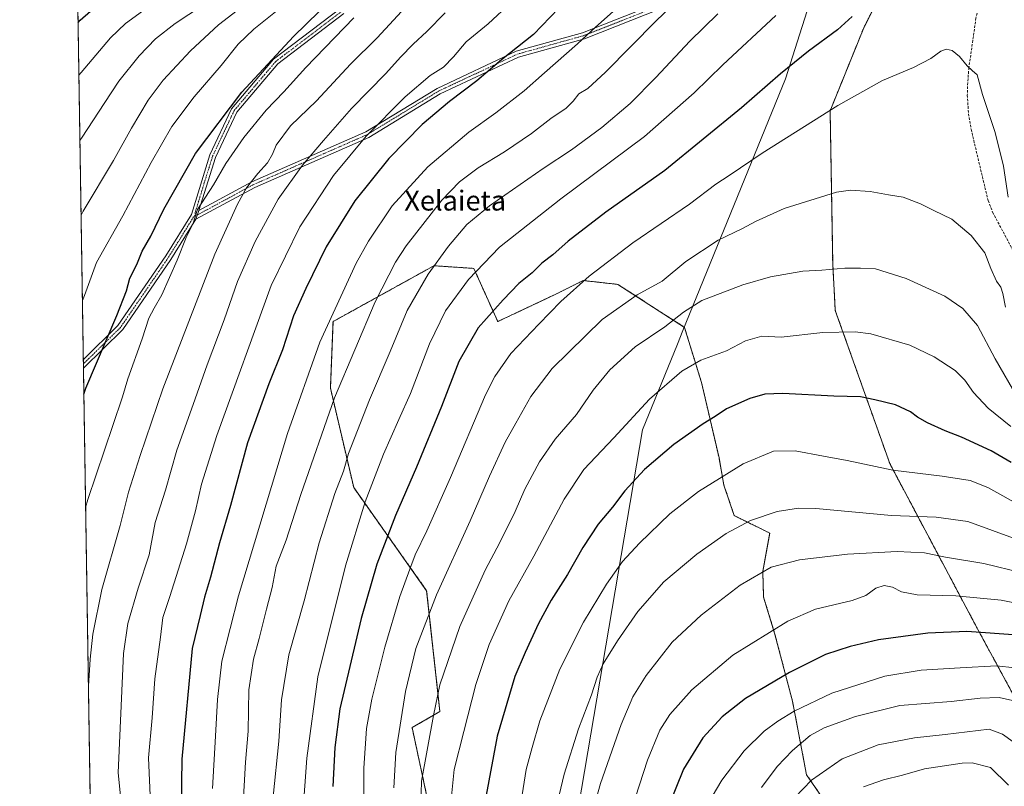
# Model space of a CAD drawing. Units: metres. Extents: x 606835 to 610264, y 4768595 to 4770963.
# Drawn here: x 606835 to 607230, y 4769106 to 4769414 of the extents above; entities that cross this region are included whole.
import ezdxf
from ezdxf.enums import TextEntityAlignment as Align

# ---------------------------------------------------------------- set-up
doc = ezdxf.new("R2010")
doc.units = ezdxf.units.M
doc.header["$MEASUREMENT"] = 0
for name, pattern in [('TRAZO_Y_PUNTO', [1, 0.5, -0.25, 0, -0.25]), ('TRAZOS', [0.75, 0.5, -0.25]), ('TRAZOSX2', [1.5, 1, -0.5])]:
    doc.linetypes.add(name, pattern=pattern)
for name, color, linetype, lineweight in [('Arbolado forestal', 92, 'TRAZOS', 0), ('Arbolado forestal CxS', 92, 'Continuous', 0), ('Camino', 19, 'Continuous', 0), ('Camino Cxs', 19, 'Continuous', 0), ('Camino eje', 39, 'TRAZO_Y_PUNTO', 13), ('Comarca CxS', 133, 'Continuous', 0), ('Comunidad Autónoma CxS', 142, 'Continuous', 0), ('Curva de nivel maestra', 36, 'Continuous', 30), ('Curva de nivel normal', 36, 'Continuous', 0), ('Espacio natural protegido CxS', 2, 'Continuous', 0), ('Municipio', 9, 'Continuous', 13), ('Municipio CxS', 142, 'Continuous', 0), ('Pastizal CxS', 92, 'Continuous', 0), ('Pista no pavimentada', 254, 'Continuous', 13), ('Pista no pavimentada Cxs', 254, 'Continuous', 0), ('Pista pavimentada eje', 135, 'TRAZO_Y_PUNTO', 0), ('Provincia CxS', 1, 'Continuous', 0), ('Senda', 19, 'TRAZOSX2', 0), ('Texto cartográfico', 19, 'Continuous', 0)]:
    doc.layers.add(name, color=color, linetype=linetype, lineweight=lineweight)
doc.styles.add('Arial', font='txt', dxfattribs={"height": 0.2})

# ---------------------------------------------------------------- blocks, each defined once
blk = doc.blocks.new('*U151')
at = {"layer": 'Arbolado forestal CxS', "color": 92, "linetype": 'Continuous', "lineweight": 0}
blk.add_polyline3d([(607251.44, 4769109.8, 934.08), (607219.19, 4769169.1, 924.34), (607183.82, 4769235.69, 904.19), (607161.97, 4769297.07, 893.45), (607160.93, 4769315.8, 889.49), (607159.89, 4769377.18, 880.03), (607173.41, 4769410.47, 876.16), (607189.02, 4769441.69, 875.04)], dxfattribs=at)
blk = doc.blocks.new('*U158')
at = {"layer": 'Curva de nivel normal', "color": 36, "linetype": 'Continuous', "lineweight": 0}
blk.add_polyline3d([(606931.2, 4769424.63, 815), (606914.48, 4769411.63, 815), (606903.26, 4769401.25, 815), (606892.35, 4769389.48, 815), (606886.27, 4769381.44, 815), (606879.61, 4769370.19, 815), (606872.39, 4769357.23, 815), (606860.2, 4769336.95, 815), (606859.35747, 4769335.23654, 815)], dxfattribs=at)
blk = doc.blocks.new('*U162')
at = {"layer": 'Curva de nivel normal', "color": 36, "linetype": 'Continuous', "lineweight": 0}
blk.add_polyline3d([(607237.4, 4769218.14, 905), (607223.17, 4769226.09, 905), (607216.02, 4769228.85, 905), (607204.84, 4769230.7, 905), (607185.01, 4769233.05, 905), (607166.67, 4769236.91, 905), (607157.23, 4769238.62, 905), (607145.92, 4769240.83, 905), (607137.13, 4769240.65, 905), (607124.96, 4769235.54, 905), (607107.12, 4769224.54, 905), (607095.62, 4769215.5, 905), (607083.46, 4769203.83, 905), (607076.63, 4769196.38, 905), (607070.13, 4769187.35, 905), (607060.91, 4769172.12, 905), (607051.44, 4769153.23, 905), (607043.39, 4769132.51, 905), (607040.38, 4769121.88, 905), (607037.96, 4769112.98, 905), (607036.38, 4769102.88, 905)], dxfattribs=at)
blk = doc.blocks.new('*U163')
at = {"layer": 'Curva de nivel normal', "color": 36, "linetype": 'Continuous', "lineweight": 0}
blk.add_polyline3d([(607031.94, 4769420.63, 845), (607022.7, 4769411.99, 845), (607013.91, 4769404.77, 845), (607008.82, 4769398.83, 845), (607004.73, 4769394.68, 845), (606999.41, 4769391.32, 845), (606989.34, 4769382.7, 845), (606973.73, 4769366.99, 845), (606960.62, 4769351.14, 845), (606947.16, 4769330.64, 845), (606935.6, 4769307.15, 845), (606913.78, 4769247, 845), (606907.62, 4769227.44, 845), (606905.27, 4769216.77, 845), (606901.62, 4769203.44, 845), (606894.97, 4769182.33, 845), (606892.18, 4769174, 845), (606891.21, 4769166.01, 845), (606888.95, 4769149.34, 845), (606887.82, 4769133.67, 845), (606886.38, 4769117.68, 845), (606887.16, 4769099.64, 845)], dxfattribs=at)
blk = doc.blocks.new('*U164')
at = {"layer": 'Curva de nivel normal', "color": 36, "linetype": 'Continuous', "lineweight": 0}
blk.add_polyline3d([(606908.12, 4769419.4, 810), (606897.04, 4769412.16, 810), (606889.2, 4769406.06, 810), (606882.65, 4769399.24, 810), (606874.56, 4769388.97, 810), (606868.57, 4769380.13, 810), (606859.73, 4769366.59, 810), (606858.89, 4769365.22, 810)], dxfattribs=at)
blk = doc.blocks.new('*U166')
at = {"layer": 'Curva de nivel normal', "color": 36, "linetype": 'Continuous', "lineweight": 0}
blk.add_polyline3d([(606858.48, 4769391.37, 805), (606859.33, 4769392.48, 805), (606871.12, 4769406.44, 805), (606877.15, 4769412.18, 805), (606885.51, 4769418.22, 805)], dxfattribs=at)
blk = doc.blocks.new('*U167')
at = {"layer": 'Curva de nivel normal', "color": 36, "linetype": 'Continuous', "lineweight": 0}
blk.add_polyline3d([(607235.11, 4769262.2, 890), (607226.15, 4769277.67, 890), (607219, 4769291.05, 890), (607213.13, 4769297.93, 890), (607205.93, 4769302.79, 890), (607190.4, 4769309.96, 890), (607178.12, 4769313.76, 890), (607172.12, 4769314.01, 890), (607165.84, 4769314.04, 890), (607156.58, 4769313.28, 890), (607148.96, 4769312.82, 890), (607136.02, 4769310.6, 890), (607124.85, 4769307.42, 890), (607108.46, 4769301.12, 890), (607101.12, 4769296.37, 890), (607093.52, 4769290.47, 890), (607081.71, 4769282.44, 890), (607071.53, 4769273.33, 890), (607064.8, 4769265.1, 890), (607058.13, 4769255.42, 890), (607049.62, 4769245.45, 890), (607043.34, 4769236.37, 890), (607037.34, 4769225.41, 890), (607033.46, 4769216.4, 890), (607027.4, 4769204.01, 890), (607021.45, 4769192.97, 890), (607011.27, 4769170.32, 890), (607003.29, 4769147.01, 890), (607000.78, 4769134.67, 890), (606995.99, 4769108.35, 890), (606994.82, 4769069.78, 890)], dxfattribs=at)
blk = doc.blocks.new('*U168')
at = {"layer": 'Curva de nivel normal', "color": 36, "linetype": 'Continuous', "lineweight": 0}
blk.add_polyline3d([(607102.15, 4769424.91, 860), (607090.12, 4769413.2, 860), (607069.77, 4769392.58, 860), (607062.62, 4769386.11, 860), (607059.13, 4769383.98, 860), (607056.8, 4769380.94, 860), (607053.99, 4769378.26, 860), (607047.89, 4769374.06, 860), (607040.03, 4769368.1, 860), (607029.19, 4769360.68, 860), (607018.73, 4769354.31, 860), (607011.22, 4769348.64, 860), (607004.11, 4769341.31, 860), (606989.75, 4769323.04, 860), (606985.52, 4769316.51, 860), (606977.32, 4769300.58, 860), (606961.01, 4769262.06, 860), (606947.58, 4769223.33, 860), (606941.68, 4769205, 860), (606937.61, 4769194.59, 860), (606936.06, 4769186.05, 860), (606933.78, 4769177.24, 860), (606930.86, 4769165.58, 860), (606928.48, 4769157.32, 860), (606926.7, 4769145.01, 860), (606926.36, 4769128.34, 860), (606925.26, 4769116.01, 860), (606924.25, 4769097.04, 860)], dxfattribs=at)
blk = doc.blocks.new('*U173')
at = {"layer": 'Curva de nivel normal', "color": 36, "linetype": 'Continuous', "lineweight": 0}
blk.add_polyline3d([(607234.94, 4769205.19, 910), (607215.13, 4769212.46, 910), (607202.4, 4769214.22, 910), (607184.56, 4769214.87, 910), (607154.11, 4769217.66, 910), (607147.2, 4769217.76, 910), (607138.64, 4769216.44, 910), (607127.88, 4769212.81, 910), (607118.23, 4769207.67, 910), (607106.39, 4769199.4, 910), (607093.15, 4769188.27, 910), (607082.78, 4769176.34, 910), (607074.58, 4769164.67, 910), (607068.82, 4769155.34, 910), (607066.4, 4769150.01, 910), (607064.1, 4769143.01, 910), (607058.92, 4769129.34, 910), (607053.16, 4769111.14, 910), (607049.86, 4769097.11, 910)], dxfattribs=at)
blk = doc.blocks.new('*U174')
at = {"layer": 'Curva de nivel normal', "color": 36, "linetype": 'Continuous', "lineweight": 0}
blk.add_polyline3d([(607078.89, 4769422.44, 855), (607065.74, 4769410.67, 855), (607058.59, 4769404, 855), (607045.25, 4769392.38, 855), (607037.13, 4769385.13, 855), (607025.8, 4769376.35, 855), (607014.92, 4769368.53, 855), (606998.54, 4769354.66, 855), (606984.21, 4769338.98, 855), (606974.73, 4769324.9, 855), (606969.73, 4769315.98, 855), (606955.11, 4769284.35, 855), (606942.11, 4769247.76, 855), (606922.52, 4769182.71, 855), (606915.81, 4769156.49, 855), (606914.12, 4769141.14, 855), (606913.32, 4769126.34, 855), (606912.03, 4769105.35, 855)], dxfattribs=at)
blk = doc.blocks.new('*U176')
at = {"layer": 'Curva de nivel normal', "color": 36, "linetype": 'Continuous', "lineweight": 0}
blk.add_polyline3d([(607232.34, 4769250.56, 895), (607223.35, 4769257.96, 895), (607217.4, 4769264.18, 895), (607213.99, 4769269.11, 895), (607210.02, 4769272.96, 895), (607201.7, 4769278.5, 895), (607191.86, 4769283.13, 895), (607176.19, 4769287.77, 895), (607169.95, 4769288.48, 895), (607156.98, 4769288.3, 895), (607140.23, 4769286.38, 895), (607132.49, 4769286.77, 895), (607125.89, 4769284.94, 895), (607118.27, 4769280.9, 895), (607108.06, 4769277.13, 895), (607100.33, 4769272.75, 895), (607087.39, 4769261.5, 895), (607073.05, 4769246.04, 895), (607061.08, 4769233.29, 895), (607053.16, 4769221.46, 895), (607040.97, 4769198.59, 895), (607030.96, 4769180.58, 895), (607023.11, 4769163.15, 895), (607017.72, 4769147.06, 895), (607012.94, 4769128.23, 895), (607008.98, 4769113.02, 895), (607007.1, 4769093, 895)], dxfattribs=at)
blk = doc.blocks.new('*U179')
at = {"layer": 'Curva de nivel normal', "color": 36, "linetype": 'Continuous', "lineweight": 0}
blk.add_polyline3d([(606968.82, 4769414.41, 830), (606949.51, 4769394.52, 830), (606940.74, 4769384.79, 830), (606933.68, 4769377.34, 830), (606924.6, 4769366.49, 830), (606917.46, 4769356.04, 830), (606912.47, 4769347.49, 830), (606906.1, 4769337.54, 830), (606904.2, 4769331.66, 830), (606901.47, 4769326.31, 830), (606897.9, 4769317.24, 830), (606891.79, 4769303.34, 830), (606888.62, 4769298.05, 830), (606886.54, 4769294.02, 830), (606883.85, 4769285.77, 830), (606878.06, 4769269.63, 830), (606875.93, 4769262.49, 830), (606872.09, 4769250.94, 830), (606862.01, 4769221.22, 830), (606861.19, 4769218.05, 830)], dxfattribs=at)
blk = doc.blocks.new('*U183')
at = {"layer": 'Curva de nivel normal', "color": 36, "linetype": 'Continuous', "lineweight": 0}
blk.add_polyline3d([(607230.28, 4769298.37, 885), (607229.21, 4769303.93, 885), (607228.38, 4769306.37, 885), (607226.59, 4769308.82, 885), (607224.41, 4769313.89, 885), (607222.02, 4769320.14, 885), (607216.44, 4769327.17, 885), (607208.77, 4769333.66, 885), (607201.44, 4769337.18, 885), (607196.11, 4769339.85, 885), (607189.25, 4769342.53, 885), (607183.33, 4769343.41, 885), (607175.92, 4769344.8, 885), (607168.06, 4769345.3, 885), (607162.45, 4769344.56, 885), (607141.46, 4769337.97, 885), (607129.99, 4769332.81, 885), (607124.77, 4769329.98, 885), (607115.01, 4769325.32, 885), (607101.96, 4769316.67, 885), (607092.46, 4769308.8, 885), (607082.46, 4769303.37, 885), (607068.46, 4769293.4, 885), (607048.36, 4769273.79, 885), (607039.78, 4769262.63, 885), (607033.83, 4769251.88, 885), (607029.54, 4769244.32, 885), (607023.25, 4769230.66, 885), (607015.5, 4769212.66, 885), (607001.94, 4769183, 885), (606993.73, 4769161.5, 885), (606989.5, 4769144.31, 885), (606985.64, 4769119.82, 885), (606984.86, 4769105.61, 885)], dxfattribs=at)
blk = doc.blocks.new('*U184')
at = {"layer": 'Curva de nivel normal', "color": 36, "linetype": 'Continuous', "lineweight": 0}
blk.add_polyline3d([(607231.28, 4769342.52, 880), (607229.51, 4769354.91, 880), (607226.15, 4769368.44, 880), (607221.01, 4769383.73, 880), (607218.83, 4769391.51, 880), (607216.87, 4769393.34, 880), (607214.82, 4769395.16, 880), (607211.82, 4769398.93, 880), (607208.87, 4769401.38, 880), (607206.5, 4769401.8, 880), (607204.34, 4769401, 880), (607200.28, 4769398.11, 880), (607193.4, 4769394.56, 880), (607180.87, 4769389.27, 880), (607162.95, 4769379.31, 880), (607132.67, 4769360.14, 880), (607119.39, 4769351.14, 880), (607114.08, 4769347.66, 880), (607103.46, 4769339.66, 880), (607080.7, 4769324.18, 880), (607063.16, 4769310.81, 880), (607051.8, 4769300.65, 880), (607042.95, 4769291.52, 880), (607031.72, 4769279.79, 880), (607025.3, 4769270.54, 880), (607021.62, 4769263.19, 880), (607007.54, 4769230.09, 880), (606998.07, 4769208.71, 880), (606993.4, 4769199.13, 880), (606991.28, 4769193.34, 880), (606987.19, 4769182.33, 880), (606981.17, 4769162, 880), (606975.96, 4769141.2, 880), (606973.91, 4769129.45, 880), (606972.79, 4769113.54, 880), (606972.86, 4769101.02, 880)], dxfattribs=at)
blk = doc.blocks.new('*U185')
at = {"layer": 'Curva de nivel normal', "color": 36, "linetype": 'Continuous', "lineweight": 0}
blk.add_polyline3d([(607237.71, 4769179.07, 920), (607228.53, 4769180.96, 920), (607210.38, 4769182.69, 920), (607194.86, 4769183.09, 920), (607188.59, 4769184.22, 920), (607184.92, 4769186.14, 920), (607181.52, 4769186.78, 920), (607178.2, 4769185.77, 920), (607174.25, 4769182.82, 920), (607168.7, 4769180.74, 920), (607154, 4769177.32, 920), (607142.88, 4769172.53, 920), (607120.84, 4769158.87, 920), (607104.35, 4769145.02, 920), (607095.63, 4769135.09, 920), (607091.54, 4769128.81, 920), (607086.68, 4769116.8, 920), (607076.89, 4769086.68, 920)], dxfattribs=at)
blk = doc.blocks.new('*U195')
at = {"layer": 'Curva de nivel normal', "color": 36, "linetype": 'Continuous', "lineweight": 0}
blk.add_polyline3d([(606859.89, 4769301.08, 820), (606860.73, 4769303.09, 820), (606865.5, 4769316.31, 820), (606876.07, 4769334.98, 820), (606887.49, 4769356.44, 820), (606895.81, 4769370.85, 820), (606904.75, 4769382.77, 820), (606915.6, 4769395.34, 820), (606922.44, 4769403.81, 820), (606928.7, 4769409.86, 820), (606941.43, 4769420.01, 820)], dxfattribs=at)
blk = doc.blocks.new('*U204')
at = {"layer": 'Curva de nivel normal', "color": 36, "linetype": 'Continuous', "lineweight": 0}
blk.add_polyline3d([(607005.44, 4769416.39, 840), (606998.05, 4769408.95, 840), (606992.64, 4769403.9, 840), (606987.46, 4769398.62, 840), (606981.64, 4769392.16, 840), (606967.89, 4769378.08, 840), (606956.63, 4769365.17, 840), (606948.14, 4769355.31, 840), (606938.49, 4769341.65, 840), (606929.22, 4769324.68, 840), (606922.14, 4769308.66, 840), (606916.72, 4769293.32, 840), (606909.88, 4769275.32, 840), (606904.3, 4769259.32, 840), (606897.74, 4769241, 840), (606893.17, 4769225, 840), (606889.11, 4769212.1, 840), (606886.72, 4769199.09, 840), (606882.22, 4769185.77, 840), (606878.12, 4769171.58, 840), (606876.41, 4769159.46, 840), (606875.39, 4769138.57, 840), (606874.18, 4769111.69, 840), (606876.84, 4769085.36, 840)], dxfattribs=at)
blk = doc.blocks.new('*U207')
at = {"layer": 'Curva de nivel normal', "color": 36, "linetype": 'Continuous', "lineweight": 0}
blk.add_polyline3d([(607236.99, 4769191.82, 915), (607221.56, 4769195.58, 915), (607206.22, 4769198.17, 915), (607197.8, 4769199.87, 915), (607186.73, 4769200.49, 915), (607166.91, 4769199.33, 915), (607147.62, 4769197.12, 915), (607136.25, 4769194.1, 915), (607123.79, 4769186.93, 915), (607108.12, 4769174.94, 915), (607096.46, 4769164.07, 915), (607086.11, 4769150.72, 915), (607080.78, 4769142.1, 915), (607076.02, 4769131, 915), (607067.79, 4769107.35, 915), (607061.75, 4769085.93, 915)], dxfattribs=at)
blk = doc.blocks.new('*U209')
at = {"layer": 'Curva de nivel normal', "color": 36, "linetype": 'Continuous', "lineweight": 0}
blk.add_polyline3d([(607138.06, 4769415.3, 870), (607116.82, 4769395.63, 870), (607105.37, 4769384.34, 870), (607085.37, 4769366.81, 870), (607051.9, 4769341.82, 870), (607027.24, 4769322.47, 870), (607014.79, 4769309.54, 870), (607005.62, 4769296.92, 870), (606999.18, 4769283.65, 870), (606991.54, 4769263.75, 870), (606986.84, 4769253.38, 870), (606980.75, 4769239.43, 870), (606973.36, 4769220.33, 870), (606965.46, 4769194.66, 870), (606954.4, 4769150.2, 870), (606949.98, 4769117.58, 870), (606948.26, 4769095.42, 870)], dxfattribs=at)
blk = doc.blocks.new('*U210')
at = {"layer": 'Curva de nivel normal', "color": 36, "linetype": 'Continuous', "lineweight": 0}
blk.add_polyline3d([(606992.81, 4769422.42, 835), (606978.14, 4769406.44, 835), (606967.48, 4769395.83, 835), (606953.81, 4769381.16, 835), (606943.44, 4769371.05, 835), (606937.57, 4769363.38, 835), (606936.17, 4769359.74, 835), (606934.21, 4769356.25, 835), (606930.24, 4769351.98, 835), (606925.76, 4769346.31, 835), (606922.11, 4769339.64, 835), (606913, 4769319.64, 835), (606892.18, 4769265.69, 835), (606883.02, 4769238.94, 835), (606878.37, 4769224.26, 835), (606875.06, 4769210.8, 835), (606867.62, 4769185.23, 835), (606864.01, 4769167.23, 835), (606863.01, 4769157.26, 835), (606862.31, 4769146.38, 835)], dxfattribs=at)
blk = doc.blocks.new('*U218')
at = {"layer": 'Curva de nivel normal', "color": 36, "linetype": 'Continuous', "lineweight": 0}
blk.add_polyline3d([(607114.86, 4769415.99, 865), (607103.56, 4769405.06, 865), (607090.01, 4769390.44, 865), (607079.66, 4769380.09, 865), (607068.35, 4769370.4, 865), (607056.13, 4769361.44, 865), (607044.82, 4769354, 865), (607023.23, 4769339.08, 865), (607014.16, 4769331.51, 865), (607006.8, 4769322.85, 865), (606998.6, 4769311.59, 865), (606990.25, 4769297.1, 865), (606983.34, 4769280.6, 865), (606975.01, 4769261.24, 865), (606966.69, 4769239.71, 865), (606964.58, 4769232.66, 865), (606961.12, 4769223.64, 865), (606954.93, 4769203.9, 865), (606948.82, 4769180.64, 865), (606942.66, 4769159, 865), (606939.7, 4769141.01, 865), (606938.63, 4769124.34, 865), (606936.47, 4769102.24, 865)], dxfattribs=at)
blk = doc.blocks.new('*U225')
at = {"layer": 'Curva de nivel maestra', "color": 36, "linetype": 'Continuous', "lineweight": 30}
blk.add_polyline3d([(607050.93, 4769418.22, 850), (607040.9, 4769407.8, 850), (607028.08, 4769397.55, 850), (607018.14, 4769389.13, 850), (607007.14, 4769380.89, 850), (606996.14, 4769371.67, 850), (606982.81, 4769357.97, 850), (606969.2, 4769341, 850), (606957.7, 4769322.64, 850), (606949.49, 4769305.83, 850), (606944.52, 4769294.93, 850), (606940.14, 4769281.32, 850), (606934.63, 4769267.65, 850), (606926.09, 4769243.94, 850), (606919.28, 4769218.87, 850), (606914.84, 4769203.94, 850), (606911.24, 4769190.16, 850), (606908.89, 4769182.07, 850), (606907.19, 4769174.71, 850), (606903.95, 4769161.47, 850), (606899.82, 4769117.18, 850), (606899.55, 4769098.35, 850)], dxfattribs=at)
blk = doc.blocks.new('*U232')
at = {"layer": 'Curva de nivel maestra', "color": 36, "linetype": 'Continuous', "lineweight": 30}
blk.add_polyline3d([(607232.49, 4769236.18, 900), (607224.5, 4769240.77, 900), (607212.63, 4769246.31, 900), (607205.99, 4769248.84, 900), (607198.95, 4769251.99, 900), (607194.96, 4769254.29, 900), (607192.11, 4769256.49, 900), (607186.11, 4769259.2, 900), (607177.78, 4769261.21, 900), (607172.11, 4769262.41, 900), (607161.42, 4769262.68, 900), (607140.88, 4769263.75, 900), (607133.68, 4769263.55, 900), (607127.69, 4769261.75, 900), (607118.29, 4769257.6, 900), (607113.8, 4769254.59, 900), (607108.96, 4769251.64, 900), (607097.12, 4769243.3, 900), (607085.46, 4769233.36, 900), (607077.5, 4769224.82, 900), (607072.59, 4769218.26, 900), (607066.8, 4769211.36, 900), (607060.69, 4769202.07, 900), (607054.55, 4769191.27, 900), (607048, 4769180.89, 900), (607042.87, 4769171.58, 900), (607037.49, 4769159.9, 900), (607033.42, 4769150.3, 900), (607026.3, 4769126.34, 900), (607021.46, 4769100.63, 900)], dxfattribs=at)
blk = doc.blocks.new('*U237')
at = {"layer": 'Curva de nivel maestra', "color": 36, "linetype": 'Continuous', "lineweight": 30}
blk.add_polyline3d([(606860.48, 4769263.54, 825), (606861.31, 4769265.93, 825), (606873.7, 4769295.02, 825), (606877.63, 4769305.01, 825), (606878.87, 4769310.02, 825), (606881.75, 4769315.56, 825), (606883.84, 4769320.88, 825), (606887.32, 4769326.81, 825), (606892.54, 4769337.64, 825), (606905.3, 4769360.06, 825), (606923.87, 4769384.64, 825), (606944.55, 4769406.97, 825), (606954.87, 4769416.97, 825)], dxfattribs=at)
blk = doc.blocks.new('*U239')
at = {"layer": 'Curva de nivel maestra', "color": 36, "linetype": 'Continuous', "lineweight": 30}
blk.add_polyline3d([(607168.73, 4769414.99, 875), (607162.9, 4769409.56, 875), (607151.27, 4769400.99, 875), (607139.97, 4769391.98, 875), (607124.38, 4769378.34, 875), (607093.62, 4769353.23, 875), (607069.84, 4769336.49, 875), (607054.8, 4769324.84, 875), (607048.67, 4769319.4, 875), (607044.27, 4769316.08, 875), (607040.33, 4769312.11, 875), (607034.99, 4769307.87, 875), (607028.71, 4769301.3, 875), (607018.61, 4769290.13, 875), (607010.96, 4769276.57, 875), (607003.94, 4769258.6, 875), (606993.9, 4769234.19, 875), (606985.45, 4769214.8, 875), (606978.08, 4769195.4, 875), (606971.72, 4769173.6, 875), (606963.16, 4769137.37, 875), (606961.1, 4769121.8, 875), (606960.31, 4769106.18, 875)], dxfattribs=at)
blk = doc.blocks.new('*U240')
at = {"layer": 'Curva de nivel maestra', "color": 36, "linetype": 'Continuous', "lineweight": 30}
blk.add_polyline3d([(606858.15, 4769412.57, 800), (606859, 4769413.53, 800), (606863.16, 4769417.14, 800)], dxfattribs=at)

msp = doc.modelspace()

# ---------------------------------------------------------------- linework, layer by layer
at = {"layer": 'Arbolado forestal', "color": 92, "linetype": 'TRAZOS', "lineweight": 0}
for points in [[(606863.4, 4769077.08, 832.88), (606860.32, 4769273.92, 823.71), (606860.29, 4769275.65, 823.42), (606860.26, 4769277.37, 823.13), (606857.23, 4769471.37, 774.94), (606851.03, 4769867.03, 739.76), (606834.72, 4770908.96, 578.46), (607082.53, 4770912.9, 724.85)], [(607189.02, 4769441.69, 875.04), (607173.41, 4769410.48, 876.16), (607159.89, 4769377.18, 880.03), (607160.93, 4769315.8, 889.49), (607161.97, 4769297.07, 893.45), (607183.82, 4769235.69, 904.19), (607219.19, 4769169.1, 924.34), (607251.44, 4769109.8, 934.08), (607246.24, 4769097.31, 939.25), (607226.47, 4769087.95, 951.54), (607199.42, 4769087.95, 955.8), (607179.32, 4769091.78, 950.1), (607177.57, 4769092.11, 949.56), (607164.19, 4769090.95, 947.45)], [(607164.19, 4769090.95, 947.45), (607150.42, 4769110.92, 938.87), (607144.8, 4769140.41, 928.43), (607137.64, 4769167.65, 920.25), (607133.21, 4769182.12, 917.14), (607132.86, 4769192.37, 914.93), (607135.67, 4769207.82, 911.66), (607121.39, 4769214.82, 908.75), (607117.31, 4769226.98, 905.73), (607115.31, 4769238.01, 903.34), (607108.29, 4769268.2, 896.78), (607101.45, 4769290.31, 891.33), (607074.73, 4769307.54, 883.04), (607066.78, 4769308.42, 881.49), (607060.79, 4769309.09, 880.05), (607049.52, 4769303.47, 878.95), (607026.53, 4769292.63, 876.25), (607016.93, 4769313.94, 869.56), (607013.15, 4769314.2, 868.67), (607000.95, 4769315.01, 865.05), (606960.44, 4769292.63, 855.58), (606959.38, 4769265.98, 859.11), (606968.74, 4769226.06, 867.42), (606998.01, 4769184.71, 883.42), (607003.34, 4769136.21, 890.76), (606992.15, 4769129.82, 886.87), (606999.08, 4769097.84, 892.2)]]:
    msp.add_polyline3d(points, dxfattribs=at)
at = {"layer": 'Arbolado forestal CxS', "color": 92, "linetype": 'Continuous', "lineweight": 0}
for points in [[(606863.4, 4769077.08, 832.88), (606834.72, 4770908.96, 578.46)], [(607189.02, 4769441.69, 875.04), (607173.41, 4769410.47, 876.16), (607159.89, 4769377.18, 880.03), (607160.93, 4769315.8, 889.49), (607161.97, 4769297.07, 893.45), (607183.82, 4769235.69, 904.19), (607219.19, 4769169.1, 924.34), (607251.44, 4769109.8, 934.08)], [(607164.19, 4769090.95, 947.45), (607150.42, 4769110.92, 938.87), (607144.8, 4769140.41, 928.43), (607137.64, 4769167.65, 920.25), (607133.21, 4769182.12, 917.14), (607132.86, 4769192.37, 914.93), (607135.67, 4769207.82, 911.66), (607121.39, 4769214.82, 908.75), (607117.31, 4769226.98, 905.73), (607115.31, 4769238.01, 903.34), (607108.29, 4769268.2, 896.78), (607101.45, 4769290.31, 891.33), (607074.73, 4769307.54, 883.04), (607066.78, 4769308.42, 881.49), (607060.79, 4769309.09, 880.05), (607049.52, 4769303.47, 878.95), (607026.53, 4769292.63, 876.25), (607016.93, 4769313.94, 869.56), (607013.15, 4769314.2, 868.67), (607000.95, 4769315.01, 865.05), (606960.44, 4769292.63, 855.58), (606959.38, 4769265.98, 859.11), (606968.74, 4769226.06, 867.42), (606998.01, 4769184.71, 883.42), (607003.34, 4769136.21, 890.76), (606992.15, 4769129.82, 886.87), (606999.08, 4769097.84, 892.2)]]:
    msp.add_polyline3d(points, dxfattribs=at)
at = {"layer": 'Camino', "color": 19, "linetype": 'Continuous', "lineweight": 0}
for points in [[(606906.63, 4769337.15, 830.01), (606927.91, 4769348.63, 835.47), (606973.61, 4769368.72, 844.33), (607002.19, 4769386.13, 847.5), (607033.96, 4769401.03, 850.38), (607060.5, 4769408.42, 854.18), (607090.83, 4769420.33, 858.31), (607118.25, 4769440.1, 860.19), (607141.55, 4769465.92, 863.41), (607148.63, 4769476.34, 864.97), (607150.7, 4769474.94, 865.5), (607143.52, 4769464.37, 863.63), (607119.92, 4769438.23, 860.95), (607092.04, 4769418.12, 859.3), (607061.29, 4769406.05, 854.99), (607034.83, 4769398.67, 851.11), (607003.37, 4769383.93, 848.36), (606974.77, 4769366.5, 845.3), (606929, 4769346.39, 836.39), (606905.41, 4769333.65, 829.93)], [(606905.41, 4769333.65, 829.93), (606906.63, 4769337.15, 830.01)]]:
    msp.add_polyline3d(points, dxfattribs=at)
at = {"layer": 'Camino Cxs', "color": 19, "linetype": 'Continuous', "lineweight": 0}
msp.add_polyline3d([(606905.41, 4769333.65, 829.93), (606906.63, 4769337.15, 830.01), (606927.91, 4769348.63, 835.47), (606973.61, 4769368.72, 844.33), (607002.19, 4769386.13, 847.5), (607033.96, 4769401.03, 850.38), (607060.5, 4769408.42, 854.18), (607090.83, 4769420.33, 858.31), (607118.25, 4769440.1, 860.19), (607141.55, 4769465.92, 863.41), (607148.63, 4769476.34, 864.97), (607150.7, 4769474.94, 865.5), (607143.52, 4769464.37, 863.63), (607119.92, 4769438.23, 860.95), (607092.04, 4769418.12, 859.3), (607061.29, 4769406.05, 854.99), (607034.83, 4769398.67, 851.11), (607003.37, 4769383.93, 848.36), (606974.77, 4769366.5, 845.3), (606929, 4769346.39, 836.39), (606905.41, 4769333.65, 829.93)], close=True, dxfattribs=at)
at = {"layer": 'Camino eje', "color": 39, "linetype": 'TRAZO_Y_PUNTO', "lineweight": 13}
msp.add_polyline3d([(606905.22, 4769335.44, 829.75), (606906.02, 4769335.4, 829.94), (606917.82, 4769341.77, 833.28), (606928.46, 4769347.51, 835.95), (606951.31, 4769357.56, 840.54), (606974.19, 4769367.61, 844.81), (606988.49, 4769376.33, 846.66), (607002.78, 4769385.03, 847.93), (607018.51, 4769392.4, 848.93), (607034.4, 4769399.85, 850.75), (607047.67, 4769403.55, 852.35), (607060.9, 4769407.24, 854.59), (607076.06, 4769413.19, 856.43), (607091.44, 4769419.23, 858.79), (607105.38, 4769429.28, 859.23), (607119.09, 4769439.17, 860.54), (607130.89, 4769452.24, 861.89), (607142.54, 4769465.15, 863.53), (607149.67, 4769475.64, 865.25)], dxfattribs=at)
at = {"layer": 'Comarca CxS', "color": 133, "linetype": 'Continuous', "lineweight": 0}
msp.add_polyline3d([(607087.05, 4768598.83, 826.01), (606870.94, 4768595.4, 797.07), (606834.72, 4770908.96, 578.46), (607031.27, 4770912.08, 718.22), (610226.38, 4770962.86, 882.9), (610227.61, 4770886.56, 887.74), (610261.72, 4768775.33, 721.58), (610263.76, 4768649.3, 751.32), (607087.05, 4768598.83, 826.01)], close=True, dxfattribs=at)
msp.add_polyline3d([(607087.05, 4768598.83, 826.01), (606870.94, 4768595.4, 797.07), (606834.72, 4770908.96, 578.46), (607031.27, 4770912.08, 718.22), (610226.38, 4770962.86, 882.9), (610227.61, 4770886.56, 887.74), (610261.72, 4768775.33, 721.58), (610263.76, 4768649.3, 751.32), (607087.05, 4768598.83, 826.01)], close=True, dxfattribs=at)
at = {"layer": 'Comunidad Autónoma CxS', "color": 142, "linetype": 'Continuous', "lineweight": 0}
msp.add_polyline3d([(610263.76, 4768649.3, 751.32), (606870.94, 4768595.4, 797.07), (606834.72, 4770908.96, 578.46), (610226.38, 4770962.86, 882.9), (610263.76, 4768649.3, 751.32)], close=True, dxfattribs=at)
msp.add_polyline3d([(610263.76, 4768649.3, 751.32), (606870.94, 4768595.4, 797.07), (606834.72, 4770908.96, 578.46), (610226.38, 4770962.86, 882.9), (610263.76, 4768649.3, 751.32)], close=True, dxfattribs=at)
at = {"layer": 'Curva de nivel maestra', "color": 36, "linetype": 'Continuous', "lineweight": 30}
msp.add_polyline3d([(607235.23, 4769166.91, 925), (607214.8, 4769168.37, 925), (607199.03, 4769167.67, 925), (607179.24, 4769165.05, 925), (607167.97, 4769162.32, 925), (607158.08, 4769159.19, 925), (607143.56, 4769151.91, 925), (607125.9, 4769141.45, 925), (607116.57, 4769134.17, 925), (607108.79, 4769125.65, 925), (607101.08, 4769113.08, 925), (607094.64, 4769097.28, 925)], dxfattribs=at)
at = {"layer": 'Curva de nivel normal', "color": 36, "linetype": 'Continuous', "lineweight": 0}
for points in [[(607241.36, 4769152.93, 930), (607226.62, 4769154.58, 930), (607212.03, 4769153.82, 930), (607196.45, 4769152.9, 930), (607181.82, 4769150.42, 930), (607160.64, 4769143.63, 930), (607145.53, 4769136.39, 930), (607138.94, 4769132.38, 930), (607133.49, 4769128.36, 930), (607125.35, 4769120.54, 930), (607116.42, 4769108.67, 930), (607107.4, 4769093.32, 930)], [(607234.3, 4769140.42, 935), (607227.69, 4769141.82, 935), (607220.08, 4769141.64, 935), (607208.44, 4769140.34, 935), (607187.91, 4769138.73, 935), (607170.1, 4769134.32, 935), (607157.44, 4769129.74, 935), (607151.83, 4769126.63, 935), (607144.79, 4769120.6, 935), (607138.71, 4769114.17, 935), (607132.41, 4769105.77, 935)], [(607233.37, 4769124.15, 940), (607229.01, 4769127.16, 940), (607223.64, 4769129.21, 940), (607206.11, 4769127.02, 940), (607193.78, 4769125.76, 940), (607179.11, 4769122.89, 940), (607164.78, 4769117.3, 940), (607152.45, 4769108.72, 940), (607145.78, 4769101.81, 940)], [(607231.44, 4769106.76, 945), (607224.24, 4769113.82, 945), (607216.82, 4769115.63, 945), (607212.86, 4769115.59, 945), (607197.71, 4769113.28, 945), (607188.88, 4769110.78, 945), (607181.27, 4769108.84, 945), (607173.22, 4769106.06, 945)]]:
    msp.add_polyline3d(points, dxfattribs=at)
at = {"layer": 'Espacio natural protegido CxS', "color": 2, "linetype": 'Continuous', "lineweight": 0}
msp.add_polyline3d([(607087.05, 4768598.83, 826.01), (606870.94, 4768595.4, 797.07), (606834.72, 4770908.96, 578.46), (607031.27, 4770912.08, 718.22), (610226.38, 4770962.86, 882.9), (610227.61, 4770886.56, 887.74), (610258.16, 4768996.14, 658.47), (610263.76, 4768649.3, 751.32), (607087.05, 4768598.83, 826.01)], close=True, dxfattribs=at)
msp.add_polyline3d([(607087.05, 4768598.83, 826.01), (606870.94, 4768595.4, 797.07), (606834.72, 4770908.96, 578.46), (607031.27, 4770912.08, 718.22), (610226.38, 4770962.86, 882.9), (610227.61, 4770886.56, 887.74), (610258.16, 4768996.14, 658.47), (610263.76, 4768649.3, 751.32), (607087.05, 4768598.83, 826.01)], close=True, dxfattribs=at)
at = {"layer": 'Municipio', "color": 9, "linetype": 'Continuous', "lineweight": 13}
msp.add_polyline3d([(607087.05, 4768598.83, 826.01), (607087.2, 4768600.71, 826.34), (607099.58, 4768677.88, 841.89), (607136.81, 4768816.53, 853.04), (607137.26, 4768818.22, 854.03), (607145.31, 4768848.2, 868.25), (607049.06, 4769039.66, 910.83), (607049.21, 4769040.57, 910.92), (607084.64, 4769249.15, 896.63), (607098.65, 4769283.57, 892.3), (607100.86, 4769288.99, 891.46), (607141.96, 4769390, 876.06), (607155.35, 4769432.12, 870.34)], dxfattribs=at)
msp.add_polyline3d([(607087.05, 4768598.83, 826.01), (607087.2, 4768600.71, 826.34), (607099.58, 4768677.88, 841.89), (607136.81, 4768816.53, 853.04), (607137.26, 4768818.22, 854.03), (607145.31, 4768848.2, 868.25), (607049.06, 4769039.66, 910.83), (607049.21, 4769040.57, 910.92), (607084.64, 4769249.15, 896.63), (607098.65, 4769283.57, 892.3), (607100.86, 4769288.99, 891.46), (607141.96, 4769390, 876.06), (607155.35, 4769432.12, 870.34)], dxfattribs=at)
at = {"layer": 'Municipio CxS', "color": 142, "linetype": 'Continuous', "lineweight": 0}
for points in [[(607155.35, 4769432.12, 870.34), (607141.96, 4769390, 876.06), (607100.86, 4769288.99, 891.46), (607098.65, 4769283.57, 892.3), (607084.64, 4769249.15, 896.63), (607049.21, 4769040.57, 910.92), (607049.06, 4769039.66, 910.83), (607145.31, 4768848.2, 868.25), (607137.26, 4768818.22, 854.03), (607136.81, 4768816.53, 853.04), (607099.58, 4768677.88, 841.89), (607087.2, 4768600.71, 826.34), (607087.05, 4768598.83, 826.01), (607087.05, 4768598.83, 826.01), (606870.94, 4768595.4, 797.07), (606834.72, 4770908.96, 578.46)], [(607155.35, 4769432.12, 870.34), (607141.96, 4769390, 876.06), (607100.86, 4769288.99, 891.46), (607098.65, 4769283.57, 892.3), (607084.64, 4769249.15, 896.63), (607049.21, 4769040.57, 910.92), (607049.06, 4769039.66, 910.83), (607145.31, 4768848.2, 868.25), (607137.26, 4768818.22, 854.03), (607136.81, 4768816.53, 853.04), (607099.58, 4768677.88, 841.89), (607087.2, 4768600.71, 826.34), (607087.05, 4768598.83, 826.01), (607087.05, 4768598.83, 826.01), (606870.94, 4768595.4, 797.07), (606834.72, 4770908.96, 578.46)], [(610263.76, 4768649.3, 751.32), (607087.05, 4768598.83, 826.01), (607087.2, 4768600.71, 826.34), (607099.58, 4768677.88, 841.89), (607136.81, 4768816.53, 853.04), (607137.26, 4768818.22, 854.03), (607145.31, 4768848.2, 868.25), (607049.06, 4769039.66, 910.83), (607049.21, 4769040.57, 910.92), (607084.64, 4769249.15, 896.63), (607098.65, 4769283.57, 892.3), (607100.86, 4769288.99, 891.46), (607141.96, 4769390, 876.06), (607155.35, 4769432.12, 870.34)], [(610263.76, 4768649.3, 751.32), (607087.05, 4768598.83, 826.01), (607087.2, 4768600.71, 826.34), (607099.58, 4768677.88, 841.89), (607136.81, 4768816.53, 853.04), (607137.26, 4768818.22, 854.03), (607145.31, 4768848.2, 868.25), (607049.06, 4769039.66, 910.83), (607049.21, 4769040.57, 910.92), (607084.64, 4769249.15, 896.63), (607098.65, 4769283.57, 892.3), (607100.86, 4769288.99, 891.46), (607141.96, 4769390, 876.06), (607155.35, 4769432.12, 870.34)]]:
    msp.add_polyline3d(points, dxfattribs=at)
at = {"layer": 'Pastizal CxS', "color": 92, "linetype": 'Continuous', "lineweight": 0}
for points in [[(606999.08, 4769097.84, 892.2), (606992.15, 4769129.82, 886.87), (607003.34, 4769136.21, 890.76), (606998.01, 4769184.71, 883.42), (606968.74, 4769226.06, 867.42), (606959.38, 4769265.98, 859.11), (606960.44, 4769292.63, 855.58), (607000.95, 4769315.01, 865.05), (607013.15, 4769314.2, 868.67), (607016.93, 4769313.94, 869.56), (607026.53, 4769292.63, 876.25), (607049.52, 4769303.47, 878.95), (607060.79, 4769309.09, 880.05), (607066.78, 4769308.42, 881.49), (607074.73, 4769307.54, 883.04), (607101.45, 4769290.31, 891.33), (607108.29, 4769268.2, 896.78), (607115.31, 4769238.01, 903.34), (607117.31, 4769226.98, 905.73), (607121.39, 4769214.82, 908.75), (607135.67, 4769207.82, 911.66), (607132.86, 4769192.37, 914.93), (607133.21, 4769182.12, 917.14), (607137.64, 4769167.65, 920.25), (607144.8, 4769140.41, 928.43), (607150.42, 4769110.92, 938.87), (607164.19, 4769090.95, 947.45)], [(607164.19, 4769090.95, 947.45), (607150.42, 4769110.92, 938.87), (607144.8, 4769140.41, 928.43), (607137.64, 4769167.65, 920.25), (607133.21, 4769182.12, 917.14), (607132.86, 4769192.37, 914.93), (607135.67, 4769207.82, 911.66), (607121.39, 4769214.82, 908.75), (607117.31, 4769226.98, 905.73), (607115.31, 4769238.01, 903.34), (607108.29, 4769268.2, 896.78), (607101.45, 4769290.31, 891.33), (607074.73, 4769307.54, 883.04), (607066.78, 4769308.42, 881.49), (607060.79, 4769309.09, 880.05), (607049.52, 4769303.47, 878.95), (607026.53, 4769292.63, 876.25), (607016.93, 4769313.94, 869.56), (607013.15, 4769314.2, 868.67), (607000.95, 4769315.01, 865.05), (606960.44, 4769292.63, 855.58), (606959.38, 4769265.98, 859.11), (606968.74, 4769226.06, 867.42), (606998.01, 4769184.71, 883.42), (607003.34, 4769136.21, 890.76), (606992.15, 4769129.82, 886.87), (606999.08, 4769097.84, 892.2)]]:
    msp.add_polyline3d(points, dxfattribs=at)
at = {"layer": 'Pista no pavimentada', "color": 254, "linetype": 'Continuous', "lineweight": 13}
for points in [[(606860.26, 4769277.37, 823.13), (606874.16, 4769291.02, 825.98), (606893.3, 4769318.93, 828.11), (606903.63, 4769335.53, 829.37), (606910.96, 4769359.42, 826.38), (606919.73, 4769377.92, 825.33), (606936.57, 4769397.82, 825.56), (606963.23, 4769418.08, 827.12)], [(606964.76, 4769416.1, 828.06), (606938.3, 4769395.99, 826.47), (606921.85, 4769376.55, 826.31), (606913.27, 4769358.45, 827.32), (606906.63, 4769337.15, 830.01)], [(606905.41, 4769333.65, 829.93), (606906.63, 4769337.15, 830.01)], [(606905.41, 4769333.65, 829.93), (606895.39, 4769317.56, 829.11), (606876.09, 4769289.41, 827.15), (606860.32, 4769273.92, 823.71), (606860.32, 4769273.92, 823.71)], [(606860.32, 4769273.92, 823.71), (606860.26, 4769277.37, 823.13)]]:
    msp.add_polyline3d(points, dxfattribs=at)
at = {"layer": 'Pista no pavimentada Cxs', "color": 254, "linetype": 'Continuous', "lineweight": 0}
msp.add_polyline3d([(606964.76, 4769416.1, 828.06), (606938.3, 4769395.99, 826.47), (606921.85, 4769376.55, 826.31), (606913.27, 4769358.45, 827.32), (606906.63, 4769337.15, 830.01), (606906.63, 4769337.15, 830.01), (606905.41, 4769333.65, 829.93), (606895.39, 4769317.56, 829.11), (606876.09, 4769289.41, 827.15), (606860.32, 4769273.92, 823.71), (606860.32, 4769273.92, 823.71), (606860.26, 4769277.37, 823.13), (606874.16, 4769291.02, 825.98), (606893.3, 4769318.93, 828.11), (606903.63, 4769335.53, 829.37), (606910.96, 4769359.42, 826.38), (606919.73, 4769377.92, 825.33), (606936.57, 4769397.82, 825.56), (606963.23, 4769418.08, 827.12)], dxfattribs=at)
at = {"layer": 'Pista pavimentada eje', "color": 135, "linetype": 'TRAZO_Y_PUNTO', "lineweight": 0}
for points in [[(606982.44, 4769543.96, 811.87), (606992.31, 4769533.39, 814), (606996.49, 4769524.25, 814.65), (606998.63, 4769517.55, 814.83), (607000.74, 4769510.96, 812.95), (607004.99, 4769493.69, 813.87), (607005.69, 4769476.65, 821.33), (606997.24, 4769454.86, 827.67), (606985.25, 4769433.7, 830.37), (606964, 4769417.09, 827.6), (606937.44, 4769396.91, 826.03), (606920.79, 4769377.24, 825.8), (606912.12, 4769358.94, 826.78), (606908.8, 4769348.29, 828.34), (606905.13, 4769336.34, 829.66), (606905.22, 4769335.44, 829.75)], [(606905.22, 4769335.44, 829.75), (606904.52, 4769334.59, 829.67), (606899.36, 4769326.29, 829.1), (606894.35, 4769318.25, 828.6), (606875.13, 4769290.22, 826.55), (606860.29, 4769275.65, 823.42)]]:
    msp.add_polyline3d(points, dxfattribs=at)
at = {"layer": 'Provincia CxS', "color": 1, "linetype": 'Continuous', "lineweight": 0}
msp.add_polyline3d([(610263.76, 4768649.3, 751.32), (606870.94, 4768595.4, 797.07), (606834.72, 4770908.96, 578.46), (610226.38, 4770962.86, 882.9), (610263.76, 4768649.3, 751.32)], close=True, dxfattribs=at)
msp.add_polyline3d([(610263.76, 4768649.3, 751.32), (606870.94, 4768595.4, 797.07), (606834.72, 4770908.96, 578.46), (610226.38, 4770962.86, 882.9), (610263.76, 4768649.3, 751.32)], close=True, dxfattribs=at)
at = {"layer": 'Senda', "color": 19, "linetype": 'TRAZOSX2', "lineweight": 0}
msp.add_polyline3d([(607224.58, 4769465.64, 878.08), (607225.22, 4769464.32, 878.05), (607225.03, 4769463.15, 877.99), (607225.08, 4769446.51, 877.41), (607224.49, 4769441.55, 877.43), (607223.37, 4769435.3, 877.57), (607219.71, 4769420.76, 877.98), (607218.42, 4769414.32, 878.44), (607215.59, 4769394.52, 879.96), (607215.08, 4769388.43, 880.35), (607214.94, 4769383.44, 880.57), (607215.42, 4769375.97, 880.82), (607216.47, 4769369.71, 881.13), (607223.28, 4769341.12, 882.44), (607225.08, 4769336.49, 882.37), (607233.83, 4769320.11, 881.97)], dxfattribs=at)

# ---------------------------------------------------------------- block references
at = {"layer": 'Arbolado forestal CxS', "color": 92, "linetype": 'Continuous', "lineweight": 0}
msp.add_blockref('*U151', (0, 0), dxfattribs=at)
at = {"layer": 'Curva de nivel maestra', "color": 36, "linetype": 'Continuous', "lineweight": 30}
for name in ['*U237', '*U225', '*U240', '*U239', '*U232']:
    msp.add_blockref(name, (0, 0), dxfattribs=at)
at = {"layer": 'Curva de nivel normal', "color": 36, "linetype": 'Continuous', "lineweight": 0}
for name in ['*U168', '*U174', '*U158', '*U195', '*U179', '*U210', '*U204', '*U163', '*U166', '*U218', '*U209', '*U184', '*U183', '*U167', '*U176', '*U162', '*U173', '*U207', '*U185', '*U164']:
    msp.add_blockref(name, (0, 0), dxfattribs=at)

# ---------------------------------------------------------------- texts
at = {"layer": 'Texto cartográfico', "color": 19, "linetype": 'Continuous', "lineweight": 0, "style": 'Arial'}
msp.add_text('Xelaieta', height=8, dxfattribs=at).set_placement((607009.46, 4769341.15), align=Align.MIDDLE_CENTER)

doc.saveas('drawing.dxf')
